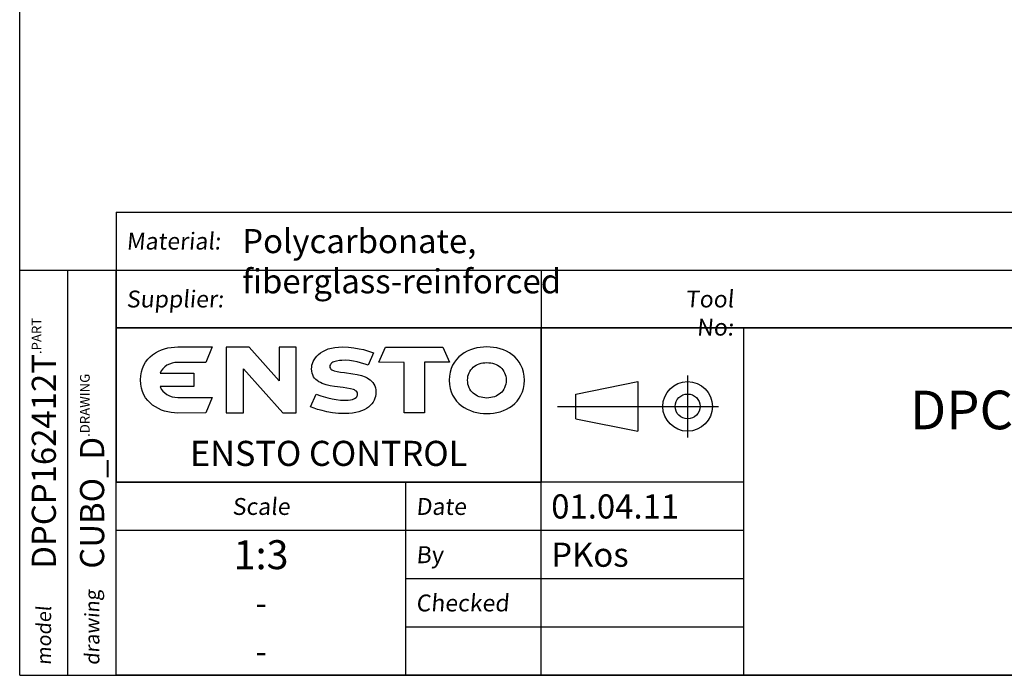
# Model space of a CAD drawing. Extents: x 12 to 202, y 7 to 290.
# Drawn here: x 17 to 119, y 7 to 75 of the extents above; entities that cross this region are included whole.
import ezdxf

# ---------------------------------------------------------------- set-up
doc = ezdxf.new("R2010")
doc.units = 0
doc.header["$LTSCALE"] = 19.36
doc.layers.get('0').update_dxf_attribs({"linetype": 'CONTINUOUS'})
doc.styles.add('TEXTSTYLE_2', font='arial.ttf')

# ---------------------------------------------------------------- blocks, each defined once
blk = doc.blocks.new('ENSTO_BL0', base_point=(49.39, 37.58))
at = {"color": 7, "linetype": 'CONTINUOUS'}
for p, q in [((31.67, 40.72), (32.01, 40.84)), ((32.01, 40.84), (32.35, 40.93)), ((32.35, 40.93), (32.69, 40.99)), ((32.69, 40.99), (33.03, 41.02)), ((33.03, 41.02), (33.38, 41.03)), ((33.38, 41.03), (36.95, 41.03)), ((36.95, 41.03), (36.26, 39.43)), ((40.77, 41.02), (38.39, 41.02)), ((38.39, 41.02), (38.39, 40.57)), ((43.88, 37.51), (40.77, 41.02)), ((45.65, 41.02), (43.88, 41.02)), ((43.88, 41.02), (43.88, 40.57)), ((45.65, 40.57), (45.65, 41.02)), ((48.67, 40.7), (48.95, 40.82)), ((48.95, 40.82), (49.29, 40.9)), ((49.29, 40.9), (49.65, 40.97)), ((49.65, 40.97), (50.03, 41.02)), ((50.03, 41.02), (50.47, 41.03)), ((50.47, 41.03), (51.05, 41.01)), ((51.05, 41.01), (51.62, 40.94)), ((51.62, 40.94), (52.15, 40.85)), ((52.15, 40.85), (52.61, 40.75)), ((54.21, 39.44), (54.88, 41.02)), ((54.88, 41.02), (60.82, 41.02)), ((60.82, 41.02), (61.51, 39.44)), ((64, 40.83), (63.68, 40.72)), ((64.35, 40.93), (64, 40.83)), ((64.7, 40.99), (64.35, 40.93)), ((65.03, 41.02), (64.7, 40.99)), ((65.38, 41.03), (65.03, 41.02)), ((65.73, 41.02), (65.38, 41.03)), ((66.08, 40.99), (65.73, 41.02)), ((66.41, 40.93), (66.08, 40.99)), ((66.76, 40.83), (66.41, 40.93)), ((67.1, 40.72), (66.76, 40.83)), ((30.26, 39.75), (30.5, 40)), ((30.5, 40), (30.76, 40.22)), ((30.76, 40.22), (31.05, 40.41)), ((31.05, 40.41), (31.36, 40.58)), ((31.36, 40.58), (31.67, 40.72)), ((38.39, 40.57), (38.39, 34.66)), ((43.88, 40.57), (43.88, 37.51)), ((45.65, 34.66), (45.65, 40.57)), ((47.5, 39.7), (47.62, 39.89)), ((47.62, 39.89), (47.78, 40.07)), ((47.78, 40.07), (47.96, 40.25)), ((47.96, 40.25), (48.16, 40.42)), ((48.16, 40.42), (48.4, 40.57)), ((48.4, 40.57), (48.67, 40.7)), ((52.61, 40.75), (53.33, 40.53)), ((53.65, 40.42), (53.08, 39.13)), ((53.33, 40.53), (53.65, 40.42)), ((62.49, 39.99), (62.24, 39.74)), ((62.75, 40.22), (62.49, 39.99)), ((63.04, 40.41), (62.75, 40.22)), ((63.35, 40.58), (63.04, 40.41)), ((63.68, 40.72), (63.35, 40.58)), ((67.41, 40.58), (67.1, 40.72)), ((67.72, 40.41), (67.41, 40.58)), ((68.01, 40.22), (67.72, 40.41)), ((68.29, 39.99), (68.01, 40.22)), ((68.53, 39.74), (68.29, 39.99)), ((29.61, 38.44), (29.72, 38.81)), ((29.72, 38.81), (29.86, 39.16)), ((29.86, 39.16), (30.04, 39.46)), ((30.04, 39.46), (30.26, 39.75)), ((31.83, 38.78), (31.66, 38.55)), ((32.02, 38.97), (31.83, 38.78)), ((32.25, 39.13), (32.02, 38.97)), ((32.5, 39.26), (32.25, 39.13)), ((32.78, 39.35), (32.5, 39.26)), ((33.08, 39.41), (32.78, 39.35)), ((33.39, 39.43), (33.08, 39.41)), ((36.26, 39.43), (33.39, 39.43)), ((40.17, 38.73), (40.19, 38.75)), ((40.19, 38.75), (44.26, 34.19)), ((47.23, 38.75), (47.24, 38.93)), ((47.25, 38.53), (47.23, 38.75)), ((47.24, 38.93), (47.27, 39.13)), ((47.27, 39.13), (47.32, 39.32)), ((47.32, 39.32), (47.41, 39.51)), ((47.41, 39.51), (47.5, 39.7)), ((49.13, 39.1), (49.12, 38.98)), ((49.12, 38.98), (49.13, 38.89)), ((49.18, 39.21), (49.13, 39.1)), ((49.13, 38.89), (49.18, 38.8)), ((49.24, 39.29), (49.18, 39.21)), ((49.18, 38.8), (49.24, 38.73)), ((49.34, 39.38), (49.24, 39.29)), ((49.43, 39.44), (49.34, 39.38)), ((49.55, 39.5), (49.43, 39.44)), ((49.82, 39.57), (49.55, 39.5)), ((50.11, 39.62), (49.82, 39.57)), ((50.37, 39.64), (50.11, 39.62)), ((50.79, 39.65), (50.37, 39.64)), ((51.16, 39.63), (50.79, 39.65)), ((51.56, 39.57), (51.16, 39.63)), ((51.94, 39.49), (51.56, 39.57)), ((52.3, 39.39), (51.94, 39.49)), ((52.87, 39.21), (52.3, 39.39)), ((53.08, 39.13), (52.87, 39.21)), ((56.81, 39.43), (54.21, 39.44)), ((56.81, 34.19), (56.81, 39.43)), ((61.51, 39.44), (58.93, 39.44)), ((58.93, 39.44), (58.93, 34.19)), ((61.7, 38.79), (61.59, 38.42)), ((61.84, 39.14), (61.7, 38.79)), ((62.02, 39.45), (61.84, 39.14)), ((62.24, 39.74), (62.02, 39.45)), ((63.73, 38.66), (63.85, 38.79)), ((63.85, 38.79), (63.97, 38.92)), ((63.97, 38.92), (64.11, 39.03)), ((64.11, 39.03), (64.27, 39.13)), ((64.27, 39.13), (64.43, 39.21)), ((64.43, 39.21), (64.6, 39.28)), ((64.6, 39.28), (64.78, 39.34)), ((64.78, 39.34), (64.97, 39.38)), ((64.97, 39.38), (65.18, 39.4)), ((65.18, 39.4), (65.38, 39.41)), ((65.38, 39.41), (65.59, 39.4)), ((65.59, 39.4), (65.79, 39.38)), ((65.79, 39.38), (65.98, 39.34)), ((65.98, 39.34), (66.16, 39.28)), ((66.16, 39.28), (66.34, 39.21)), ((66.34, 39.21), (66.5, 39.13)), ((66.5, 39.13), (66.65, 39.03)), ((66.65, 39.03), (66.8, 38.92)), ((66.8, 38.92), (66.93, 38.79)), ((66.93, 38.79), (67.04, 38.66)), ((68.74, 39.45), (68.53, 39.74)), ((68.92, 39.14), (68.74, 39.45)), ((69.07, 38.79), (68.92, 39.14)), ((69.19, 38.42), (69.07, 38.79)), ((29.51, 37.61), (29.54, 38.05)), ((29.54, 38.05), (29.61, 38.44)), ((31.66, 38.55), (31.54, 38.3)), ((31.54, 38.3), (35.05, 38.3)), ((35.05, 38.3), (35.05, 36.92)), ((40.17, 34.66), (40.17, 38.73)), ((47.29, 38.31), (47.25, 38.53)), ((47.35, 38.13), (47.29, 38.31)), ((47.43, 37.95), (47.35, 38.13)), ((47.54, 37.81), (47.43, 37.95)), ((47.67, 37.66), (47.54, 37.81)), ((49.24, 38.73), (49.33, 38.67)), ((49.33, 38.67), (49.57, 38.56)), ((49.57, 38.56), (49.87, 38.49)), ((49.87, 38.49), (50.23, 38.43)), ((50.23, 38.43), (50.63, 38.38)), ((50.63, 38.38), (51.51, 38.26)), ((51.51, 38.26), (51.95, 38.18)), ((51.95, 38.18), (52.39, 38.07)), ((52.39, 38.07), (52.78, 37.93)), ((52.78, 37.93), (52.97, 37.83)), ((52.97, 37.83), (53.14, 37.73)), ((53.14, 37.73), (53.31, 37.63)), ((61.52, 38.01), (61.49, 37.58)), ((61.59, 38.42), (61.52, 38.01)), ((63.39, 37.58), (63.4, 37.78)), ((63.4, 37.78), (63.43, 37.99)), ((63.43, 37.99), (63.47, 38.17)), ((63.47, 38.17), (63.55, 38.35)), ((63.55, 38.35), (63.63, 38.5)), ((63.63, 38.5), (63.73, 38.66)), ((67.04, 38.66), (67.13, 38.5)), ((67.13, 38.5), (67.22, 38.35)), ((67.22, 38.35), (67.29, 38.17)), ((67.29, 38.17), (67.34, 37.99)), ((67.34, 37.99), (67.37, 37.78)), ((67.37, 37.78), (67.37, 37.58)), ((69.25, 38.01), (69.19, 38.42)), ((69.27, 37.58), (69.25, 38.01)), ((29.54, 37.18), (29.51, 37.61)), ((29.61, 36.77), (29.54, 37.18)), ((29.72, 36.4), (29.61, 36.77)), ((35.05, 36.92), (31.54, 36.92)), ((31.54, 36.92), (31.66, 36.67)), ((47.81, 37.54), (47.67, 37.66)), ((47.97, 37.43), (47.81, 37.54)), ((48.15, 37.34), (47.97, 37.43)), ((48.33, 37.25), (48.15, 37.34)), ((48.74, 37.12), (48.33, 37.25)), ((49.17, 37.01), (48.74, 37.12)), ((49.61, 36.94), (49.17, 37.01)), ((50.49, 36.82), (49.61, 36.94)), ((50.89, 36.77), (50.49, 36.82)), ((51.25, 36.7), (50.89, 36.77)), ((53.31, 37.63), (53.45, 37.49)), ((53.45, 37.49), (53.57, 37.35)), ((53.57, 37.35), (53.68, 37.18)), ((53.68, 37.18), (53.78, 37)), ((53.78, 37), (53.84, 36.81)), ((53.84, 36.81), (53.87, 36.59)), ((61.49, 37.58), (61.52, 37.13)), ((61.52, 37.13), (61.59, 36.74)), ((61.59, 36.74), (61.7, 36.37)), ((63.4, 37.37), (63.39, 37.58)), ((63.43, 37.17), (63.4, 37.37)), ((63.47, 36.99), (63.43, 37.17)), ((63.55, 36.81), (63.47, 36.99)), ((63.63, 36.65), (63.55, 36.81)), ((67.22, 36.81), (67.13, 36.65)), ((67.29, 36.99), (67.22, 36.81)), ((67.34, 37.17), (67.29, 36.99)), ((67.37, 37.37), (67.34, 37.17)), ((67.37, 37.58), (67.37, 37.37)), ((69.07, 36.37), (69.19, 36.74)), ((69.19, 36.74), (69.25, 37.13)), ((69.25, 37.13), (69.27, 37.58)), ((29.86, 36.07), (29.72, 36.4)), ((30.04, 35.75), (29.86, 36.07)), ((30.26, 35.48), (30.04, 35.75)), ((31.66, 36.67), (31.83, 36.45)), ((31.83, 36.45), (32.02, 36.26)), ((32.02, 36.26), (32.25, 36.09)), ((32.25, 36.09), (32.5, 35.96)), ((32.5, 35.96), (32.78, 35.87)), ((32.78, 35.87), (33.08, 35.81)), ((33.08, 35.81), (33.39, 35.79)), ((33.39, 35.79), (36.95, 35.79)), ((36.95, 35.79), (36.26, 34.19)), ((47.12, 34.81), (47.71, 36.15)), ((47.71, 36.15), (48.2, 35.98)), ((48.2, 35.98), (48.93, 35.77)), ((48.93, 35.77), (49.35, 35.67)), ((51.56, 36.62), (51.25, 36.7)), ((51.68, 36.57), (51.56, 36.62)), ((51.79, 36.5), (51.68, 36.57)), ((51.68, 35.68), (51.85, 35.8)), ((51.88, 36.44), (51.79, 36.5)), ((51.85, 35.8), (51.91, 35.87)), ((51.94, 36.35), (51.88, 36.44)), ((51.91, 35.87), (51.95, 35.96)), ((51.98, 36.26), (51.94, 36.35)), ((51.95, 35.96), (51.99, 36.05)), ((52, 36.15), (51.98, 36.26)), ((51.99, 36.05), (52, 36.15)), ((53.79, 35.71), (53.71, 35.5)), ((53.85, 35.91), (53.79, 35.71)), ((53.87, 36.13), (53.85, 35.91)), ((53.87, 36.59), (53.89, 36.35)), ((53.89, 36.35), (53.87, 36.13)), ((61.7, 36.37), (61.84, 36.02)), ((61.84, 36.02), (62.02, 35.71)), ((62.02, 35.71), (62.24, 35.42)), ((63.73, 36.5), (63.63, 36.65)), ((63.85, 36.35), (63.73, 36.5)), ((63.97, 36.23), (63.85, 36.35)), ((64.11, 36.13), (63.97, 36.23)), ((64.27, 36.02), (64.11, 36.13)), ((64.43, 35.93), (64.27, 36.02)), ((64.6, 35.87), (64.43, 35.93)), ((64.78, 35.81), (64.6, 35.87)), ((64.97, 35.78), (64.78, 35.81)), ((65.18, 35.75), (64.97, 35.78)), ((65.38, 35.74), (65.18, 35.75)), ((65.59, 35.75), (65.38, 35.74)), ((65.79, 35.78), (65.59, 35.75)), ((65.98, 35.81), (65.79, 35.78)), ((66.16, 35.87), (65.98, 35.81)), ((66.34, 35.93), (66.16, 35.87)), ((66.5, 36.02), (66.34, 35.93)), ((66.65, 36.13), (66.5, 36.02)), ((66.8, 36.23), (66.65, 36.13)), ((66.93, 36.35), (66.8, 36.23)), ((67.04, 36.5), (66.93, 36.35)), ((67.13, 36.65), (67.04, 36.5)), ((68.53, 35.42), (68.74, 35.71)), ((68.74, 35.71), (68.92, 36.02)), ((68.92, 36.02), (69.07, 36.37)), ((30.5, 35.23), (30.26, 35.48)), ((30.76, 35), (30.5, 35.23)), ((31.05, 34.81), (30.76, 35)), ((31.36, 34.64), (31.05, 34.81)), ((47.5, 34.67), (47.12, 34.81)), ((47.86, 34.55), (47.5, 34.67)), ((49.35, 35.67), (49.79, 35.59)), ((49.79, 35.59), (50.24, 35.53)), ((50.24, 35.53), (50.67, 35.5)), ((50.67, 35.5), (51.03, 35.51)), ((51.03, 35.51), (51.25, 35.55)), ((51.25, 35.55), (51.47, 35.6)), ((51.47, 35.6), (51.68, 35.68)), ((53.12, 34.79), (52.91, 34.65)), ((53.31, 34.95), (53.12, 34.79)), ((53.47, 35.12), (53.31, 34.95)), ((53.6, 35.31), (53.47, 35.12)), ((53.71, 35.5), (53.6, 35.31)), ((62.24, 35.42), (62.49, 35.17)), ((62.49, 35.17), (62.75, 34.94)), ((62.75, 34.94), (63.04, 34.75)), ((63.04, 34.75), (63.35, 34.58)), ((67.41, 34.58), (67.72, 34.75)), ((67.72, 34.75), (68.01, 34.94)), ((68.01, 34.94), (68.29, 35.17)), ((68.29, 35.17), (68.53, 35.42)), ((31.67, 34.49), (31.36, 34.64)), ((32.01, 34.39), (31.67, 34.49)), ((32.35, 34.3), (32.01, 34.39)), ((32.68, 34.24), (32.35, 34.3)), ((33.03, 34.19), (32.68, 34.24)), ((33.37, 34.18), (33.03, 34.19)), ((33.38, 34.18), (33.37, 34.18)), ((36.26, 34.19), (33.38, 34.18)), ((38.39, 34.66), (38.39, 34.19)), ((38.39, 34.19), (40.17, 34.19)), ((40.17, 34.19), (40.17, 34.66)), ((44.26, 34.19), (45.65, 34.19)), ((45.65, 34.19), (45.65, 34.66)), ((48.31, 34.43), (47.86, 34.55)), ((48.82, 34.31), (48.31, 34.43)), ((49.4, 34.22), (48.82, 34.31)), ((50.03, 34.15), (49.4, 34.22)), ((50.68, 34.12), (50.03, 34.15)), ((51.09, 34.13), (50.68, 34.12)), ((51.46, 34.17), (51.09, 34.13)), ((51.81, 34.23), (51.46, 34.17)), ((52.12, 34.3), (51.81, 34.23)), ((52.41, 34.4), (52.12, 34.3)), ((52.67, 34.52), (52.41, 34.4)), ((52.91, 34.65), (52.67, 34.52)), ((58.93, 34.19), (56.81, 34.19)), ((63.35, 34.58), (63.68, 34.43)), ((63.68, 34.43), (64, 34.31)), ((64, 34.31), (64.35, 34.23)), ((64.35, 34.23), (64.7, 34.17)), ((64.7, 34.17), (65.03, 34.13)), ((65.03, 34.13), (65.38, 34.12)), ((65.38, 34.12), (65.73, 34.13)), ((65.73, 34.13), (66.08, 34.17)), ((66.08, 34.17), (66.41, 34.23)), ((66.41, 34.23), (66.76, 34.31)), ((66.76, 34.31), (67.1, 34.43)), ((67.1, 34.43), (67.41, 34.58))]:
    blk.add_line(p, q, dxfattribs=at)

msp = doc.modelspace()

# ---------------------------------------------------------------- linework, layer by layer
at = {"color": 7, "linetype": 'CONTINUOUS'}
for p, q in [((17, 7), (17, 290)), ((74.615, 36.151), (81.039, 37.436)), ((81.039, 37.436), (81.039, 32.297)), ((74.615, 33.582), (74.615, 36.151)), ((74.615, 33.582), (81.039, 32.297)), ((17, 7), (202, 7))]:
    msp.add_line(p, q, dxfattribs=at)
at = {"color": 2, "linetype": 'CONTINUOUS'}
for p, q in [((27, 55), (202, 55)), ((27, 55), (27, 49)), ((17, 7), (17, 49)), ((17, 49), (27, 49)), ((22, 7), (22, 49)), ((27, 49), (202, 49)), ((27, 49), (120, 49)), ((27, 49), (27, 43)), ((27, 7), (27, 49)), ((71, 49), (71, 43)), ((27, 43), (120, 43)), ((92, 43), (27, 43)), ((27, 7), (27, 43)), ((27, 43), (71, 43)), ((27, 43), (27, 27)), ((71, 7), (71, 43)), ((71, 43), (71, 27)), ((202, 43), (92, 43)), ((92, 7), (92, 43)), ((92, 7), (92, 43)), ((86.178, 38.079), (86.178, 31.654)), ((72.688, 34.866), (89.39, 34.866)), ((92, 27), (27, 27)), ((27, 27), (71, 27)), ((57, 7), (57, 27)), ((92, 22), (27, 22)), ((92, 17), (57, 17)), ((92, 12), (57, 12)), ((27, 7), (27, 9)), ((92, 7), (92, 9)), ((17, 7), (27, 7)), ((92, 7), (27, 7)), ((202, 7), (92, 7))]:
    msp.add_line(p, q, dxfattribs=at)
at = {"color": 7, "linetype": 'CONTINUOUS'}
for radius in [2.57, 1.285]:
    msp.add_circle((86.178, 34.866), radius, dxfattribs=at)

# ---------------------------------------------------------------- block references
at = {"color": 2, "linetype": 'CONTINUOUS'}
msp.add_blockref('ENSTO_BL0', (49.392, 37.578), dxfattribs=at)

# ---------------------------------------------------------------- texts
at = {"color": 2, "linetype": 'CONTINUOUS', "style": 'TEXTSTYLE_2'}
for s, insert, char_height, width, attachment_point in [('Polycarbonate, fiberglass-reinforced', (40.05, 53.25), 2.5, 55.86431, 1), ('\\Q5.0;Material:', (28.05, 52.872), 1.75, 9.35502, 1), ('\\Q5.0;Supplier:', (28.05, 46.872), 1.75, 9.63476, 1), ('\\Q5.0;Tool No:', (90.95, 46.872), 1.75, 9.22491, 3), ('DPCP162412T', (127, 36.5), 4, 37.54647, 2), ('ENSTO CONTROL', (49, 31.3), 2.6, 31.229, 2), ('\\Q5.0;Scale', (42, 25.372), 1.75, 6.10874, 2), ('01.04.11', (72.05, 25.75), 2.5, 13.58736, 1), ('\\Q5.0;Date', (58.05, 25.372), 1.75, 5.15892, 1), ('1:3', (42, 21), 3, 5.82156, 2), ('PKos', (72.05, 20.75), 2.5, 8.33643, 1), ('\\Q5.0;By', (58.05, 20.372), 1.75, 2.84944, 1), ('\\Q5.0;Checked', (58.05, 15.372), 1.75, 9.64777, 1), ('-', (42, 15.75), 2.5, 1.16171, 2), ('-', (42, 10.75), 2.5, 1.16171, 2)]:
    msp.add_mtext(s, dxfattribs=dict(at, insert=insert, char_height=char_height, width=width, attachment_point=attachment_point))
at = {"color": 2, "linetype": 'CONTINUOUS', "attachment_point": 1, "rotation": 90, "style": 'TEXTSTYLE_2'}
for s, insert, char_height, width in [('DPCP162412T\\H1.0;.PART', (18.25, 18.05), 2.5, 27.57063), ('CUBO_D\\H1.0;.DRAWING', (23.25, 18.05), 2.5, 21.66171), ('\\Q5.0;drawing', (23.753, 8.05), 1.5, 7.33271), ('\\Q5.0;model', (18.753, 8.05), 1.5, 5.69888)]:
    msp.add_mtext(s, dxfattribs=dict(at, insert=insert, char_height=char_height, width=width))

doc.saveas('drawing.dxf')
